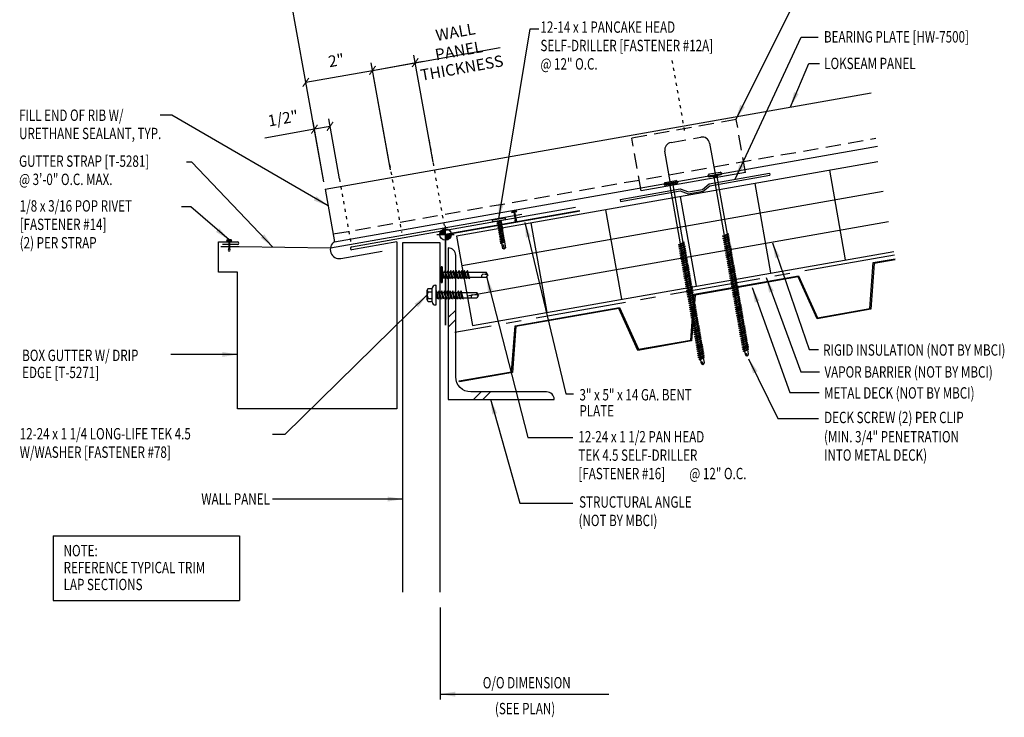
# Model space of a CAD drawing. Extents: x 9.3 to 41.8, y 9 to 44.1.
# Drawn here: x 9.3 to 41.8, y 9 to 32 of the extents above; entities that cross this region are included whole.
import ezdxf
from ezdxf.enums import TextEntityAlignment as Align

# ---------------------------------------------------------------- set-up
doc = ezdxf.new("R2010")
doc.units = 0
doc.header["$LTSCALE"] = 4
doc.header["$MEASUREMENT"] = 0
for name, pattern in [('CENTER2', [1.125, 0.75, -0.125, 0.125, -0.125]), ('DOT2', [0.125, 0, -0.125]), ('HIDDEN', [0.375, 0.25, -0.125])]:
    doc.linetypes.add(name, pattern=pattern)
doc.layers.get('0').update_dxf_attribs({"linetype": 'CONTINUOUS'})
doc.layers.get('Defpoints').update_dxf_attribs({"linetype": 'CONTINUOUS'})
for name, color, linetype in [('BARRIER', 253, 'CENTER2'), ('CLIP', 5, 'CONTINUOUS'), ('DECKING', 5, 'CONTINUOUS'), ('DIM', 2, 'CONTINUOUS'), ('DIM-DETAILS', 7, 'CONTINUOUS'), ('FASTENER', 9, 'CONTINUOUS'), ('HATCH', 8, 'CONTINUOUS'), ('PANEL', 11, 'CONTINUOUS'), ('SECTION', 11, 'CONTINUOUS'), ('STLA', 12, 'CONTINUOUS'), ('STLB', 5, 'CONTINUOUS'), ('TEXT', 2, 'CONTINUOUS'), ('THERMAL', 251, 'CONTINUOUS'), ('TRIM', 6, 'CONTINUOUS')]:
    doc.layers.add(name, color=color, linetype=linetype)
doc.styles.add('TEXT', font='SIMPLEX.shx', dxfattribs={"width": 0.75, "height": 0.375})
doc.styles.add('TEXT1', font='ROMANS.shx', dxfattribs={"width": 0.75, "height": 0.375})
doc.dimstyles.new('DETAIL', dxfattribs={"dimscale": 4, "dimtxt": 0.375, "dimasz": 0.0625, "dimexe": 0.0625, "dimexo": 0.0625, "dimgap": 0.0625, "dimtad": 1, "dimdec": 4, "dimzin": 3, "dimdsep": 46, "dimlunit": 4, "dimtxsty": 'TEXT1', "dimblk": 'ARCHTICK', "dimcen": 0.0625, "dimclrd": 7, "dimclre": 7, "dimclrt": 2, "dimadec": 0, "dimazin": 0, "dimtfac": 0.6, "dimtdec": 4, "dimtmove": 0, "dimatfit": 3, "dimfxl": 1, "dimfrac": 2, "dimtolj": 1, "dimtzin": 0, "dimarcsym": 0})
doc.dimstyles.new('DETAIL$7', dxfattribs={"dimscale": 4, "dimtxt": 0.375, "dimasz": 0.125, "dimexe": 0.0625, "dimexo": 0.0625, "dimgap": 0.0625, "dimtad": 1, "dimdec": 4, "dimzin": 3, "dimdsep": 46, "dimlunit": 4, "dimtxsty": 'TEXT', "dimblk": 'ARCHTICK', "dimcen": 0.0625, "dimclrd": 7, "dimclre": 7, "dimclrt": 2, "dimadec": 0, "dimazin": 0, "dimtfac": 0.6, "dimtdec": 4, "dimtmove": 0, "dimatfit": 3, "dimfxl": 1, "dimfrac": 2, "dimtolj": 1, "dimtzin": 0, "dimarcsym": 0})

# ---------------------------------------------------------------- blocks, each defined once
blk = doc.blocks.new('wp')
at = {"layer": 'SECTION'}
for p, q in [((-0.096, 0), (0.096, 0)), ((0, -0.096), (0, 0.096))]:
    blk.add_line(p, q, dxfattribs=at)
at = {"layer": 'SECTION', "const_width": 0.0625}
for points in [[(0, 0.031, 0.414214), (-0.031, 0, 1)], [(0, -0.031, 0.414214), (0.031, 0, 1)]]:
    blk.add_lwpolyline(points, format="xyb", dxfattribs=at)
at = {"layer": 'SECTION'}
blk.add_circle((0, 0), 0.0625, dxfattribs=at)
blk = doc.blocks.new('_ArchTick')
at = {"color": 0, "const_width": 0.15}
blk.add_lwpolyline([(-0.5, -0.5), (0.5, 0.5)], dxfattribs=at)
blk = doc.blocks.new('A$C30686E82')
for p, q in [((-2.715, 0.761), (3.437, 0.761)), ((-2.715, 0.761), (-2.715, -1.379)), ((3.437, 0.761), (3.437, -1.379)), ((-2.715, -1.379), (3.437, -1.379))]:
    blk.add_line(p, q)
at = {"layer": 'TEXT', "style": 'TEXT1', "width": 0.75}
for s, p in [('NOTE:', (-2.368, 0.081)), ('REFERENCE TYPICAL TRIM', (-2.368, -0.477)), ('LAP SECTIONS', (-2.368, -1.035))]:
    blk.add_text(s, height=0.375, dxfattribs=at).set_placement(p)
blk = doc.blocks.new('PC-HD-SD')
for p, q in [((-0.205, 0.102), (0.199, 0.102)), ((-0.205, 0.05), (0.199, 0.05)), ((-0.082, 0.021), (0.02, 0.05)), ((-0.061, 0.01), (-0.082, 0.021)), ((-0.082, -0.039), (0.056, 0)), ((-0.061, 0.01), (0.077, 0.049)), ((-0.052, 0.05), (-0.052, 0.03)), ((-0.052, 0.012), (-0.052, -0.031)), ((0.046, 0.04), (0.046, -0.003)), ((0.077, -0.011), (0.056, 0)), ((-0.061, -0.051), (-0.082, -0.039)), ((-0.082, -0.099), (0.056, -0.06)), ((-0.061, -0.111), (-0.082, -0.099)), ((-0.082, -0.159), (0.056, -0.12)), ((-0.061, -0.171), (-0.082, -0.159)), ((-0.082, -0.219), (0.056, -0.18)), ((-0.061, -0.231), (-0.082, -0.219)), ((-0.082, -0.279), (0.056, -0.24)), ((-0.061, -0.291), (-0.082, -0.279)), ((-0.082, -0.34), (0.056, -0.3)), ((-0.061, -0.051), (0.077, -0.011)), ((-0.061, -0.111), (0.077, -0.071)), ((-0.061, -0.171), (0.077, -0.131)), ((-0.061, -0.231), (0.077, -0.191)), ((-0.061, -0.291), (0.077, -0.251)), ((-0.061, -0.351), (0.077, -0.312)), ((-0.052, -0.048), (-0.052, -0.091)), ((-0.052, -0.108), (-0.052, -0.151)), ((-0.052, -0.168), (-0.052, -0.211)), ((-0.052, -0.228), (-0.052, -0.271)), ((-0.052, -0.288), (-0.052, -0.331)), ((0.046, -0.02), (0.046, -0.063)), ((0.046, -0.08), (0.046, -0.123)), ((0.046, -0.14), (0.046, -0.183)), ((0.046, -0.2), (0.046, -0.243)), ((0.046, -0.26), (0.046, -0.303)), ((0.046, -0.32), (0.046, -0.363)), ((0.077, -0.071), (0.056, -0.06)), ((0.077, -0.131), (0.056, -0.12)), ((0.077, -0.191), (0.056, -0.18)), ((0.077, -0.251), (0.056, -0.24)), ((0.077, -0.312), (0.056, -0.3)), ((-0.061, -0.351), (-0.082, -0.34)), ((-0.082, -0.4), (0.056, -0.36)), ((-0.061, -0.411), (-0.082, -0.4)), ((-0.082, -0.46), (0.056, -0.42)), ((-0.061, -0.471), (-0.082, -0.46)), ((-0.082, -0.52), (0.056, -0.48)), ((-0.061, -0.531), (-0.082, -0.52)), ((-0.082, -0.58), (0.056, -0.54)), ((-0.061, -0.591), (-0.082, -0.58)), ((-0.082, -0.64), (0.056, -0.601)), ((-0.061, -0.651), (-0.082, -0.64)), ((-0.061, -0.411), (0.077, -0.372)), ((-0.061, -0.471), (0.077, -0.432)), ((-0.061, -0.531), (0.077, -0.492)), ((-0.061, -0.591), (0.077, -0.552)), ((-0.061, -0.651), (0.077, -0.612)), ((-0.052, -0.348), (-0.052, -0.391)), ((-0.052, -0.408), (-0.052, -0.451)), ((-0.052, -0.468), (-0.052, -0.511)), ((-0.052, -0.528), (-0.052, -0.571)), ((-0.052, -0.588), (-0.052, -0.631)), ((-0.052, -0.649), (-0.052, -0.691)), ((0.046, -0.38), (0.046, -0.423)), ((0.046, -0.44), (0.046, -0.483)), ((0.046, -0.5), (0.046, -0.543)), ((0.046, -0.56), (0.046, -0.603)), ((0.046, -0.621), (0.046, -0.663)), ((0.077, -0.372), (0.056, -0.36)), ((0.077, -0.432), (0.056, -0.42)), ((0.077, -0.492), (0.056, -0.48)), ((0.077, -0.552), (0.056, -0.54)), ((0.077, -0.612), (0.056, -0.601)), ((-0.082, -0.7), (0.056, -0.661)), ((-0.061, -0.711), (-0.082, -0.7)), ((-0.061, -0.711), (0.077, -0.672)), ((-0.052, -0.709), (-0.052, -0.875)), ((-0.003, -0.909), (-0.052, -0.875)), ((-0.004, -0.9), (0.006, -0.794)), ((-0.003, -0.909), (0.046, -0.875)), ((0.046, -0.681), (0.046, -0.875)), ((0.077, -0.672), (0.056, -0.661))]:
    blk.add_line(p, q)
for centre, radius, start, end in [((-0.195, 0.076), 0.0284, 112.3895, 247.6105), ((0.188, 0.076), 0.0284, 292.3895, 67.6105), ((-0.029, -0.801), 0.0349, 11.1445, 130.906), ((0.028, -0.901), 0.032, 55.4585, 194.8454)]:
    blk.add_arc(centre, radius, start, end)
blk = doc.blocks.new('fm3')
at = {"layer": 'FASTENER', "color": 12}
for p, q in [((-0.035, 0.018), (0.144, 0.018)), ((0.115, 0.04), (-0.006, 0.04)), ((0.043, 0.018), (0.043, -0.243)), ((0.067, 0.018), (0.067, -0.243)), ((0.035, -0.32), (0.075, -0.32))]:
    blk.add_line(p, q, dxfattribs=at)
for centre, radius, start, end in [((0.055, -0.066), 0.123, 119.4777, 136.6143), ((0.055, -0.066), 0.123, 43.3857, 60.5223), ((0.055, -0.297), 0.03, 143.7655, 228.4038), ((-0.02, -0.243), 0.0625, 323.7655, 0), ((0.129, -0.243), 0.0625, 180, 216.2345), ((0.055, -0.297), 0.03, 311.5962, 36.2345)]:
    blk.add_arc(centre, radius, start, end, dxfattribs=at)
blk = doc.blocks.new('FD-F14')
at = {"layer": 'TEXT', "style": 'TEXT1', "width": 0.75}
for s, p in [('1/8 x 3/16 POP RIVET', (0.0047, -0.0408)), ('[FASTENER #14]', (0.0047, -0.1926))]:
    blk.add_text(s, height=0.09375, dxfattribs=at).set_placement(p)
blk.add_attdef('(QUANTITY)', (0.0047, -0.3444), '', height=0.0938, dxfattribs=at)
blk = doc.blocks.new('*D14')
at = {"layer": 'Defpoints', "color": 0, "transparency": 16777216}
for p in [(19.056, 28.421), (19.411, 26.441), (19.925, 26.533)]:
    blk.add_point(p, dxfattribs=at)
at = {"layer": 'TEXT', "color": 7, "lineweight": -2, "transparency": 16777216}
for p, q in [((19.367, 26.687), (19.012, 28.667)), ((19.881, 26.779), (19.526, 28.76)), ((19.056, 28.421), (17.421, 28.128)), ((19.57, 28.514), (19.056, 28.421))]:
    blk.add_line(p, q, dxfattribs=at)
at = {"layer": 'TEXT', "color": 7, "lineweight": -2, "transparency": 16777216, "xscale": 0.25, "yscale": 0.25, "zscale": 0.25}
for p, rotation in [((19.056, 28.421), 190.1746522401993), ((19.57, 28.514), 10.17465224019928)]:
    blk.add_blockref('_ArchTick', p, dxfattribs=dict(at, rotation=rotation))
at = {"layer": 'TEXT', "color": 2, "transparency": 16777216, "insert": (18.021, 28.78), "char_height": 0.375, "attachment_point": 5, "rotation": 10.1747, "style": 'TEXT1'}
blk.add_mtext('\\A1;1/2"', dxfattribs=at)
blk = doc.blocks.new('FD-F12A')
at = {"layer": 'TEXT', "style": 'TEXT1', "width": 0.75}
for s, p in [('12-14 x 1 PANCAKE HEAD', (0.0047, -0.0408)), ('SELF-DRILLER [FASTENER #12A]', (0.0047, -0.1926))]:
    blk.add_text(s, height=0.09375, dxfattribs=at).set_placement(p)
blk.add_attdef('(QUANTITY)', (0.0047, -0.3444), '', height=0.0938, dxfattribs=at)
blk = doc.blocks.new('FD-F78')
at = {"layer": 'TEXT', "style": 'TEXT1', "width": 0.75}
for s, p in [('12-24 x 1 1/4 LONG-LIFE TEK 4.5', (0.0047, -0.0408)), ('W/WASHER [FASTENER #78]', (0.0047, -0.1926))]:
    blk.add_text(s, height=0.09375, dxfattribs=at).set_placement(p)
blk.add_attdef('(QUANTITY)', (0.0047, -0.3444), '', height=0.0938, dxfattribs=at)
blk = doc.blocks.new('*X17')
at = {"color": 0}
for p, q in [((8.189, 8.189), (8.439, 8.439)), ((8.189, 7.877), (8.439, 8.127)), ((9.036, 5.5), (9.286, 5.75)), ((9.348, 5.5), (9.598, 5.75))]:
    blk.add_line(p, q, dxfattribs=at)
blk = doc.blocks.new('sd14')
at = {"layer": 'FASTENER'}
for p, q in [((-0.24, 0.082), (0.24, 0.082)), ((-0.24, 0.037), (0.24, 0.037)), ((-0.139, -0.016), (0.046, 0.037)), ((-0.104, -0.036), (0.139, 0.033)), ((-0.086, 0.037), (0.086, 0.037)), ((-0.086, 0.037), (-0.086, -0.001)), ((0.086, 0.037), (0.133, 0.037)), ((0.086, 0.018), (0.086, -0.042)), ((0.139, 0.033), (0.133, 0.037)), ((-0.104, -0.036), (-0.139, -0.016)), ((-0.139, -0.107), (0.104, -0.038)), ((-0.104, -0.127), (-0.139, -0.107)), ((-0.139, -0.198), (0.104, -0.128)), ((-0.104, -0.218), (-0.139, -0.198)), ((-0.139, -0.289), (0.104, -0.219)), ((-0.104, -0.309), (-0.139, -0.289)), ((-0.139, -0.38), (0.104, -0.31)), ((-0.104, -0.127), (0.139, -0.058)), ((-0.104, -0.218), (0.139, -0.149)), ((-0.104, -0.309), (0.139, -0.239)), ((-0.086, -0.031), (-0.086, -0.092)), ((-0.086, -0.122), (-0.086, -0.183)), ((-0.086, -0.213), (-0.086, -0.274)), ((-0.086, -0.304), (-0.086, -0.364)), ((0.086, -0.073), (0.086, -0.133)), ((0.086, -0.164), (0.086, -0.224)), ((0.086, -0.255), (0.086, -0.315)), ((0.139, -0.058), (0.104, -0.038)), ((0.139, -0.149), (0.104, -0.128)), ((0.139, -0.239), (0.104, -0.219)), ((0.139, -0.33), (0.104, -0.31)), ((-0.104, -0.4), (-0.139, -0.38)), ((-0.139, -0.47), (0.104, -0.401)), ((-0.104, -0.491), (-0.139, -0.47)), ((-0.139, -0.561), (0.104, -0.492)), ((-0.104, -0.581), (-0.139, -0.561)), ((-0.139, -0.652), (0.104, -0.583)), ((-0.104, -0.4), (0.139, -0.33)), ((-0.104, -0.491), (0.139, -0.421)), ((-0.104, -0.581), (0.139, -0.512)), ((-0.104, -0.672), (0.139, -0.603)), ((-0.086, -0.395), (-0.086, -0.455)), ((-0.086, -0.486), (-0.086, -0.546)), ((-0.086, -0.577), (-0.086, -0.637)), ((0.086, -0.345), (0.086, -0.406)), ((0.086, -0.436), (0.086, -0.497)), ((0.086, -0.527), (0.086, -0.588)), ((0.086, -0.618), (0.086, -0.679)), ((0.139, -0.421), (0.104, -0.401)), ((0.139, -0.512), (0.104, -0.492)), ((0.139, -0.603), (0.104, -0.583)), ((-0.104, -0.672), (-0.139, -0.652)), ((-0.139, -0.743), (0.104, -0.674)), ((-0.104, -0.763), (-0.139, -0.743)), ((-0.139, -0.834), (0.104, -0.765)), ((-0.104, -0.854), (-0.139, -0.834)), ((-0.104, -0.763), (0.139, -0.694)), ((-0.104, -0.854), (0.139, -0.785)), ((-0.086, -0.667), (-0.086, -0.728)), ((-0.086, -0.758), (-0.086, -0.819)), ((-0.086, -0.849), (-0.086, -1.402)), ((0.086, -0.709), (0.086, -0.77)), ((0.086, -0.8), (0.086, -1.402)), ((0.139, -0.694), (0.104, -0.674)), ((0.139, -0.785), (0.104, -0.765)), ((-0.002, -1.448), (0.014, -1.298)), ((0, -1.463), (-0.086, -1.402)), ((0, -1.463), (0.086, -1.402))]:
    blk.add_line(p, q, dxfattribs=at)
for centre, radius, start, end in [((-0.238, 0.06), 0.0227, 94.6639, 265.3361), ((0.238, 0.06), 0.0227, 274.6639, 85.3361), ((-0.046, -1.31), 0.0615, 11.1445, 130.906), ((0.054, -1.449), 0.0563, 55.4585, 194.8454)]:
    blk.add_arc(centre, radius, start, end, dxfattribs=at)
blk = doc.blocks.new('FD-F16')
at = {"layer": 'TEXT', "style": 'TEXT1', "width": 0.75}
for s, p in [('12-24 x 1 1/2 PAN HEAD', (0.0047, -0.0408)), ('TEK 4.5 SELF-DRILLER', (0.0047, -0.1926)), ('[FASTENER #16]', (0.0047, -0.3444))]:
    blk.add_text(s, height=0.09375, dxfattribs=at).set_placement(p)
blk.add_attdef('(QUANTITY)', (0.919, -0.3444), '', height=0.0938, dxfattribs=at)
blk = doc.blocks.new('fz78')
at = {"layer": 'FASTENER'}
for p, q in [((-0.329, 0.059), (-0.329, 0.024)), ((-0.329, 0.024), (0.319, 0.024)), ((-0.229, 0.159), (0.219, 0.159)), ((-0.221, 0.292), (-0.221, 0.159)), ((-0.166, 0.324), (0.156, 0.324)), ((-0.144, -0.029), (0.041, 0.024)), ((-0.112, 0.292), (-0.112, 0.159)), ((-0.109, -0.049), (0.134, 0.021)), ((-0.091, 0.024), (-0.091, -0.014)), ((0.081, 0.005), (0.081, -0.055)), ((0.101, 0.292), (0.101, 0.159)), ((0.21, 0.292), (0.21, 0.159)), ((0.319, 0.059), (0.319, 0.024)), ((-0.109, -0.049), (-0.144, -0.029)), ((-0.144, -0.12), (0.098, -0.05)), ((-0.109, -0.14), (-0.144, -0.12)), ((-0.144, -0.21), (0.098, -0.141)), ((-0.109, -0.231), (-0.144, -0.21)), ((-0.144, -0.301), (0.098, -0.232)), ((-0.109, -0.321), (-0.144, -0.301)), ((-0.144, -0.392), (0.098, -0.323)), ((-0.109, -0.14), (0.134, -0.07)), ((-0.109, -0.231), (0.134, -0.161)), ((-0.109, -0.321), (0.134, -0.252)), ((-0.091, -0.044), (-0.091, -0.104)), ((-0.091, -0.135), (-0.091, -0.195)), ((-0.091, -0.226), (-0.091, -0.286)), ((-0.091, -0.317), (-0.091, -0.377)), ((0.081, -0.085), (0.081, -0.146)), ((0.081, -0.176), (0.081, -0.237)), ((0.081, -0.267), (0.081, -0.328)), ((0.134, -0.07), (0.098, -0.05)), ((0.134, -0.161), (0.098, -0.141)), ((0.134, -0.252), (0.098, -0.232)), ((0.134, -0.343), (0.098, -0.323)), ((-0.109, -0.412), (-0.144, -0.392)), ((-0.144, -0.483), (0.098, -0.414)), ((-0.109, -0.503), (-0.144, -0.483)), ((-0.144, -0.574), (0.098, -0.505)), ((-0.109, -0.594), (-0.144, -0.574)), ((-0.144, -0.665), (0.098, -0.596)), ((-0.109, -0.412), (0.134, -0.343)), ((-0.109, -0.503), (0.134, -0.434)), ((-0.109, -0.594), (0.134, -0.525)), ((-0.109, -0.685), (0.134, -0.616)), ((-0.091, -0.407), (-0.091, -0.468)), ((-0.091, -0.498), (-0.091, -0.559)), ((-0.091, -0.589), (-0.091, -0.65)), ((0.081, -0.358), (0.081, -0.419)), ((0.081, -0.449), (0.081, -0.51)), ((0.081, -0.54), (0.081, -0.601)), ((0.081, -0.631), (0.081, -0.691)), ((0.134, -0.434), (0.098, -0.414)), ((0.134, -0.525), (0.098, -0.505)), ((0.134, -0.616), (0.098, -0.596)), ((-0.109, -0.685), (-0.144, -0.665)), ((-0.144, -0.756), (0.098, -0.687)), ((-0.109, -0.776), (-0.144, -0.756)), ((-0.144, -0.847), (0.098, -0.777)), ((-0.109, -0.867), (-0.144, -0.847)), ((-0.109, -0.776), (0.134, -0.707)), ((-0.109, -0.867), (0.134, -0.798)), ((-0.091, -0.68), (-0.091, -0.741)), ((-0.091, -0.771), (-0.091, -0.832)), ((-0.091, -0.862), (-0.091, -1.313)), ((0.081, -0.722), (0.081, -0.782)), ((0.081, -0.813), (0.081, -1.313)), ((0.134, -0.707), (0.098, -0.687)), ((0.134, -0.798), (0.098, -0.777)), ((-0.007, -1.358), (0.009, -1.171)), ((-0.005, -1.374), (-0.091, -1.313)), ((-0.005, -1.374), (0.081, -1.313))]:
    blk.add_line(p, q, dxfattribs=at)
for centre, radius, start, end in [((-0.229, 0.059), 0.1, 90, 180), ((-0.166, 0.261), 0.0628, 29.8754, 150.1246), ((-0.005, 0.128), 0.196, 56.9974, 123.0026), ((0.156, 0.261), 0.0628, 29.8754, 150.1246), ((0.219, 0.059), 0.1, 0, 90), ((-0.051, -1.183), 0.0615, 11.1445, 130.906), ((0.049, -1.359), 0.0563, 55.4585, 194.8454)]:
    blk.add_arc(centre, radius, start, end, dxfattribs=at)
blk = doc.blocks.new('A$C435B1F92')
at = {"layer": 'STLA'}
for p, q in [((0.951, 0.166), (2.937, 0.516)), ((0.978, 0.107), (2.948, 0.454)), ((2.937, 0.516), (2.948, 0.454)), ((0.73, -0.015), (0.951, 0.166)), ((0.756, -0.074), (0.978, 0.107)), ((-1.987, -0.353), (-0.001, -0.002)), ((-1.976, -0.414), (-0.006, -0.067)), ((-0.006, -0.067), (0.264, -0.161)), ((-0.001, -0.002), (0.269, -0.097)), ((0.264, -0.161), (0.756, -0.074)), ((0.269, -0.097), (0.73, -0.015)), ((-1.987, -0.353), (-1.976, -0.414))]:
    blk.add_line(p, q, dxfattribs=at)
blk = doc.blocks.new('BearingPlate')
at = {"layer": 'STLA'}
blk.add_blockref('A$C435B1F92', (4.951, 4.305), dxfattribs=at)
blk = doc.blocks.new('DF6')
at = {"layer": 'FASTENER'}
for p, q in [((-0.228, 0.073), (-0.178, 0.126)), ((-0.228, 0.073), (-0.228, 0.056)), ((0.228, 0.056), (-0.228, 0.056)), ((-0.228, 0.056), (-0.204, 0.037)), ((-0.204, 0.037), (0.204, 0.037)), ((-0.178, 0.126), (0.178, 0.126)), ((-0.085, 0.037), (-0.051, 0.003)), ((-0.051, 0.003), (0.051, 0.003)), ((-0.051, 0.003), (-0.051, -1.959)), ((0.085, 0.037), (0.051, 0.003)), ((0.051, 0.003), (0.051, -1.93)), ((0.228, 0.073), (0.178, 0.126)), ((0.228, 0.056), (0.204, 0.037)), ((0.228, 0.073), (0.228, 0.056)), ((-0.107, -1.975), (0.08, -1.922)), ((-0.08, -1.99), (0.107, -1.937)), ((0.107, -1.937), (0.08, -1.922)), ((-0.08, -1.99), (-0.107, -1.975)), ((-0.107, -2.045), (0.08, -1.992)), ((-0.08, -2.06), (-0.107, -2.045)), ((-0.107, -2.115), (0.08, -2.062)), ((-0.08, -2.13), (-0.107, -2.115)), ((-0.107, -2.185), (0.08, -2.132)), ((-0.08, -2.2), (-0.107, -2.185)), ((-0.107, -2.255), (0.08, -2.202)), ((-0.08, -2.27), (-0.107, -2.255)), ((-0.107, -2.325), (0.08, -2.272)), ((-0.08, -2.06), (0.107, -2.007)), ((-0.08, -2.13), (0.107, -2.077)), ((-0.08, -2.2), (0.107, -2.147)), ((-0.08, -2.27), (0.107, -2.217)), ((-0.051, -1.982), (-0.051, -2.029)), ((-0.051, -2.052), (-0.051, -2.099)), ((-0.051, -2.122), (-0.051, -2.169)), ((-0.051, -2.192), (-0.051, -2.239)), ((-0.051, -2.262), (-0.051, -2.309)), ((0.051, -1.953), (0.051, -2)), ((0.051, -2.023), (0.051, -2.07)), ((0.051, -2.093), (0.051, -2.14)), ((0.051, -2.163), (0.051, -2.21)), ((0.051, -2.233), (0.051, -2.28)), ((0.107, -2.007), (0.08, -1.992)), ((0.107, -2.077), (0.08, -2.062)), ((0.107, -2.147), (0.08, -2.132)), ((0.107, -2.217), (0.08, -2.202)), ((0.107, -2.287), (0.08, -2.272)), ((-0.08, -2.34), (-0.107, -2.325)), ((-0.107, -2.395), (0.08, -2.342)), ((-0.08, -2.41), (-0.107, -2.395)), ((-0.107, -2.465), (0.08, -2.412)), ((-0.08, -2.48), (-0.107, -2.465)), ((-0.107, -2.535), (0.08, -2.481)), ((-0.08, -2.55), (-0.107, -2.535)), ((-0.107, -2.605), (0.08, -2.551)), ((-0.08, -2.34), (0.107, -2.287)), ((-0.08, -2.41), (0.107, -2.357)), ((-0.08, -2.48), (0.107, -2.427)), ((-0.08, -2.55), (0.107, -2.497)), ((-0.08, -2.62), (0.107, -2.567)), ((-0.051, -2.332), (-0.051, -2.379)), ((-0.051, -2.402), (-0.051, -2.449)), ((-0.051, -2.472), (-0.051, -2.519)), ((-0.051, -2.542), (-0.051, -2.589)), ((0.051, -2.303), (0.051, -2.35)), ((0.051, -2.373), (0.051, -2.42)), ((0.051, -2.443), (0.051, -2.49)), ((0.051, -2.513), (0.051, -2.56)), ((0.051, -2.583), (0.051, -2.63)), ((0.107, -2.357), (0.08, -2.342)), ((0.107, -2.427), (0.08, -2.412)), ((0.107, -2.497), (0.08, -2.481)), ((0.107, -2.567), (0.08, -2.551)), ((-0.08, -2.62), (-0.107, -2.605)), ((-0.107, -2.675), (0.08, -2.621)), ((-0.08, -2.69), (-0.107, -2.675)), ((-0.107, -2.745), (0.08, -2.691)), ((-0.08, -2.76), (-0.107, -2.745)), ((-0.107, -2.815), (0.08, -2.761)), ((-0.08, -2.83), (-0.107, -2.815)), ((-0.107, -2.885), (0.08, -2.831)), ((-0.08, -2.9), (-0.107, -2.885)), ((-0.107, -2.955), (0.08, -2.901)), ((-0.08, -2.69), (0.107, -2.637)), ((-0.08, -2.76), (0.107, -2.707)), ((-0.08, -2.83), (0.107, -2.777)), ((-0.08, -2.9), (0.107, -2.847)), ((-0.08, -2.97), (0.107, -2.917)), ((-0.051, -2.612), (-0.051, -2.659)), ((-0.051, -2.682), (-0.051, -2.729)), ((-0.051, -2.752), (-0.051, -2.799)), ((-0.051, -2.822), (-0.051, -2.869)), ((-0.051, -2.892), (-0.051, -2.939)), ((0.051, -2.653), (0.051, -2.7)), ((0.051, -2.723), (0.051, -2.77)), ((0.051, -2.793), (0.051, -2.84)), ((0.051, -2.863), (0.051, -2.91)), ((0.107, -2.637), (0.08, -2.621)), ((0.107, -2.707), (0.08, -2.691)), ((0.107, -2.777), (0.08, -2.761)), ((0.107, -2.847), (0.08, -2.831)), ((0.107, -2.917), (0.08, -2.901)), ((-0.08, -2.97), (-0.107, -2.955)), ((-0.107, -3.025), (0.08, -2.971)), ((-0.08, -3.04), (-0.107, -3.025)), ((-0.107, -3.095), (0.08, -3.041)), ((-0.08, -3.11), (-0.107, -3.095)), ((-0.107, -3.165), (0.08, -3.111)), ((-0.08, -3.18), (-0.107, -3.165)), ((-0.107, -3.235), (0.08, -3.181)), ((-0.08, -3.25), (-0.107, -3.235)), ((-0.08, -3.04), (0.107, -2.987)), ((-0.08, -3.11), (0.107, -3.057)), ((-0.08, -3.18), (0.107, -3.127)), ((-0.08, -3.25), (0.107, -3.197)), ((-0.051, -2.962), (-0.051, -3.009)), ((-0.051, -3.032), (-0.051, -3.079)), ((-0.051, -3.102), (-0.051, -3.149)), ((-0.051, -3.172), (-0.051, -3.219)), ((-0.051, -3.242), (-0.051, -3.289)), ((0.051, -2.933), (0.051, -2.98)), ((0.051, -3.003), (0.051, -3.05)), ((0.051, -3.073), (0.051, -3.12)), ((0.051, -3.143), (0.051, -3.19)), ((0.051, -3.213), (0.051, -3.26)), ((0.107, -2.987), (0.08, -2.971)), ((0.107, -3.057), (0.08, -3.041)), ((0.107, -3.127), (0.08, -3.111)), ((0.107, -3.197), (0.08, -3.181)), ((-0.107, -3.305), (0.08, -3.251)), ((-0.08, -3.32), (-0.107, -3.305)), ((-0.107, -3.375), (0.08, -3.321)), ((-0.08, -3.39), (-0.107, -3.375)), ((-0.107, -3.445), (0.08, -3.391)), ((-0.08, -3.46), (-0.107, -3.445)), ((-0.107, -3.515), (0.08, -3.461)), ((-0.08, -3.53), (-0.107, -3.515)), ((-0.107, -3.585), (0.08, -3.531)), ((-0.08, -3.32), (0.107, -3.267)), ((-0.08, -3.39), (0.107, -3.337)), ((-0.08, -3.46), (0.107, -3.407)), ((-0.08, -3.53), (0.107, -3.477)), ((-0.08, -3.6), (0.107, -3.547)), ((-0.051, -3.312), (-0.051, -3.359)), ((-0.051, -3.382), (-0.051, -3.429)), ((-0.051, -3.452), (-0.051, -3.499)), ((-0.051, -3.522), (-0.051, -3.569)), ((0.051, -3.283), (0.051, -3.33)), ((0.051, -3.353), (0.051, -3.4)), ((0.051, -3.423), (0.051, -3.469)), ((0.051, -3.493), (0.051, -3.539)), ((0.051, -3.563), (0.051, -3.609)), ((0.107, -3.267), (0.08, -3.251)), ((0.107, -3.337), (0.08, -3.321)), ((0.107, -3.407), (0.08, -3.391)), ((0.107, -3.477), (0.08, -3.461)), ((0.107, -3.547), (0.08, -3.531)), ((-0.08, -3.6), (-0.107, -3.585)), ((-0.107, -3.655), (0.08, -3.601)), ((-0.08, -3.67), (-0.107, -3.655)), ((-0.107, -3.725), (0.08, -3.671)), ((-0.08, -3.74), (-0.107, -3.725)), ((-0.107, -3.795), (0.08, -3.741)), ((-0.08, -3.81), (-0.107, -3.795)), ((-0.107, -3.865), (0.08, -3.811)), ((-0.08, -3.88), (-0.107, -3.865)), ((-0.107, -3.935), (0.08, -3.881)), ((-0.08, -3.67), (0.107, -3.617)), ((-0.08, -3.74), (0.107, -3.687)), ((-0.08, -3.81), (0.107, -3.757)), ((-0.08, -3.88), (0.107, -3.827)), ((-0.08, -3.95), (0.107, -3.897)), ((-0.051, -3.592), (-0.051, -3.639)), ((-0.051, -3.662), (-0.051, -3.709)), ((-0.051, -3.732), (-0.051, -3.779)), ((-0.051, -3.802), (-0.051, -3.849)), ((-0.051, -3.872), (-0.051, -3.919)), ((0.051, -3.633), (0.051, -3.679)), ((0.051, -3.703), (0.051, -3.749)), ((0.051, -3.773), (0.051, -3.819)), ((0.051, -3.843), (0.051, -3.889)), ((0.107, -3.617), (0.08, -3.601)), ((0.107, -3.687), (0.08, -3.671)), ((0.107, -3.757), (0.08, -3.741)), ((0.107, -3.827), (0.08, -3.811)), ((0.107, -3.897), (0.08, -3.881)), ((-0.08, -3.95), (-0.107, -3.935)), ((-0.107, -4.005), (0.08, -3.951)), ((-0.08, -4.02), (-0.107, -4.005)), ((-0.107, -4.075), (0.08, -4.021)), ((-0.08, -4.09), (-0.107, -4.075)), ((-0.107, -4.145), (0.08, -4.091)), ((-0.08, -4.16), (-0.107, -4.145)), ((-0.107, -4.215), (0.08, -4.161)), ((-0.08, -4.23), (-0.107, -4.215)), ((-0.08, -4.02), (0.107, -3.967)), ((-0.08, -4.09), (0.107, -4.037)), ((-0.08, -4.16), (0.107, -4.107)), ((-0.08, -4.23), (0.107, -4.177)), ((-0.051, -3.942), (-0.051, -3.989)), ((-0.051, -4.012), (-0.051, -4.059)), ((-0.051, -4.082), (-0.051, -4.129)), ((-0.051, -4.152), (-0.051, -4.199)), ((0.051, -3.913), (0.051, -3.959)), ((0.051, -3.983), (0.051, -4.029)), ((0.051, -4.053), (0.051, -4.099)), ((0.051, -4.123), (0.051, -4.169)), ((0.051, -4.193), (0.051, -4.239)), ((0.107, -3.967), (0.08, -3.951)), ((0.107, -4.037), (0.08, -4.021)), ((0.107, -4.107), (0.08, -4.091)), ((0.107, -4.177), (0.08, -4.161)), ((-0.107, -4.285), (0.08, -4.231)), ((-0.08, -4.3), (-0.107, -4.285)), ((-0.107, -4.355), (0.08, -4.301)), ((-0.08, -4.37), (-0.107, -4.355)), ((-0.107, -4.425), (0.08, -4.371)), ((-0.08, -4.44), (-0.107, -4.425)), ((-0.107, -4.495), (0.08, -4.441)), ((-0.08, -4.51), (-0.107, -4.495)), ((-0.107, -4.565), (0.08, -4.511)), ((-0.08, -4.3), (0.107, -4.247)), ((-0.08, -4.37), (0.107, -4.317)), ((-0.08, -4.44), (0.107, -4.387)), ((-0.08, -4.51), (0.107, -4.457)), ((-0.08, -4.58), (0.107, -4.527)), ((-0.051, -4.222), (-0.051, -4.269)), ((-0.051, -4.292), (-0.051, -4.339)), ((-0.051, -4.362), (-0.051, -4.409)), ((-0.051, -4.432), (-0.051, -4.479)), ((-0.051, -4.502), (-0.051, -4.549)), ((0.051, -4.263), (0.051, -4.309)), ((0.051, -4.333), (0.051, -4.379)), ((0.051, -4.403), (0.051, -4.449)), ((0.051, -4.473), (0.051, -4.519)), ((0.051, -4.543), (0.051, -4.589)), ((0.107, -4.247), (0.08, -4.231)), ((0.107, -4.317), (0.08, -4.301)), ((0.107, -4.387), (0.08, -4.371)), ((0.107, -4.457), (0.08, -4.441)), ((0.107, -4.527), (0.08, -4.511)), ((-0.08, -4.58), (-0.107, -4.565)), ((-0.107, -4.635), (0.08, -4.581)), ((-0.08, -4.65), (-0.107, -4.635)), ((-0.107, -4.705), (0.08, -4.651)), ((-0.08, -4.72), (-0.107, -4.705)), ((-0.107, -4.775), (0.08, -4.721)), ((-0.08, -4.79), (-0.107, -4.775)), ((-0.107, -4.845), (0.08, -4.791)), ((-0.08, -4.86), (-0.107, -4.845)), ((-0.107, -4.915), (0.08, -4.861)), ((-0.08, -4.65), (0.107, -4.597)), ((-0.08, -4.72), (0.107, -4.667)), ((-0.08, -4.79), (0.107, -4.737)), ((-0.08, -4.86), (0.107, -4.807)), ((-0.051, -4.572), (-0.051, -4.619)), ((-0.051, -4.642), (-0.051, -4.689)), ((-0.051, -4.712), (-0.051, -4.759)), ((-0.051, -4.782), (-0.051, -4.829)), ((-0.051, -4.852), (-0.051, -4.899)), ((0.051, -4.613), (0.051, -4.659)), ((0.051, -4.683), (0.051, -4.729)), ((0.051, -4.753), (0.051, -4.799)), ((0.051, -4.823), (0.051, -4.869)), ((0.107, -4.597), (0.08, -4.581)), ((0.107, -4.667), (0.08, -4.651)), ((0.107, -4.737), (0.08, -4.721)), ((0.107, -4.807), (0.08, -4.791)), ((0.107, -4.877), (0.08, -4.861)), ((-0.08, -4.93), (-0.107, -4.915)), ((-0.107, -4.985), (0.08, -4.931)), ((-0.08, -5), (-0.107, -4.985)), ((-0.107, -5.055), (0.08, -5.001)), ((-0.08, -5.07), (-0.107, -5.055)), ((-0.107, -5.125), (0.08, -5.071)), ((-0.08, -5.14), (-0.107, -5.125)), ((-0.107, -5.195), (0.08, -5.141)), ((-0.08, -5.21), (-0.107, -5.195)), ((-0.08, -4.93), (0.107, -4.877)), ((-0.08, -5), (0.107, -4.947)), ((-0.08, -5.07), (0.107, -5.017)), ((-0.08, -5.14), (0.107, -5.087)), ((-0.08, -5.21), (0.107, -5.157)), ((-0.051, -4.922), (-0.051, -4.969)), ((-0.051, -4.992), (-0.051, -5.039)), ((-0.051, -5.062), (-0.051, -5.108)), ((-0.051, -5.132), (-0.051, -5.178)), ((0.051, -4.893), (0.051, -4.939)), ((0.051, -4.963), (0.051, -5.009)), ((0.051, -5.033), (0.051, -5.079)), ((0.051, -5.103), (0.051, -5.149)), ((0.051, -5.173), (0.051, -5.219)), ((0.107, -4.947), (0.08, -4.931)), ((0.107, -5.017), (0.08, -5.001)), ((0.107, -5.087), (0.08, -5.071)), ((0.107, -5.157), (0.08, -5.141)), ((-0.107, -5.264), (0.08, -5.211)), ((-0.08, -5.28), (-0.107, -5.264)), ((-0.107, -5.334), (0.08, -5.281)), ((-0.08, -5.35), (-0.107, -5.334)), ((-0.107, -5.404), (0.08, -5.351)), ((-0.08, -5.42), (-0.107, -5.404)), ((-0.107, -5.474), (0.08, -5.421)), ((-0.08, -5.49), (-0.107, -5.474)), ((-0.107, -5.544), (0.08, -5.491)), ((-0.08, -5.28), (0.107, -5.227)), ((-0.08, -5.35), (0.107, -5.297)), ((-0.08, -5.42), (0.107, -5.367)), ((-0.08, -5.49), (0.107, -5.437)), ((-0.08, -5.56), (0.107, -5.507)), ((-0.051, -5.202), (-0.051, -5.248)), ((-0.051, -5.272), (-0.051, -5.318)), ((-0.051, -5.342), (-0.051, -5.388)), ((-0.051, -5.412), (-0.051, -5.458)), ((-0.051, -5.482), (-0.051, -5.528)), ((0.051, -5.243), (0.051, -5.289)), ((0.051, -5.313), (0.051, -5.359)), ((0.051, -5.383), (0.051, -5.429)), ((0.051, -5.453), (0.051, -5.499)), ((0.107, -5.227), (0.08, -5.211)), ((0.107, -5.297), (0.08, -5.281)), ((0.107, -5.367), (0.08, -5.351)), ((0.107, -5.437), (0.08, -5.421)), ((0.107, -5.507), (0.08, -5.491)), ((-0.08, -5.56), (-0.107, -5.544)), ((-0.107, -5.614), (0.08, -5.561)), ((-0.08, -5.63), (-0.107, -5.614)), ((-0.107, -5.684), (0.08, -5.631)), ((-0.08, -5.7), (-0.107, -5.684)), ((-0.107, -5.754), (0.08, -5.701)), ((-0.08, -5.77), (-0.107, -5.754)), ((-0.095, -5.821), (0.067, -5.775)), ((-0.068, -5.836), (-0.095, -5.821)), ((-0.08, -5.63), (0.107, -5.577)), ((-0.08, -5.7), (0.107, -5.647)), ((-0.08, -5.77), (0.107, -5.717)), ((-0.068, -5.836), (0.095, -5.79)), ((-0.051, -5.552), (-0.051, -5.598)), ((-0.051, -5.622), (-0.051, -5.668)), ((-0.051, -5.692), (-0.051, -5.738)), ((-0.051, -5.762), (-0.051, -5.808)), ((-0.051, -5.832), (-0.051, -5.934)), ((0.051, -5.523), (0.051, -5.569)), ((0.051, -5.593), (0.051, -5.639)), ((0.051, -5.663), (0.051, -5.709)), ((0.051, -5.733), (0.051, -5.779)), ((0.051, -5.803), (0.051, -5.944)), ((0.095, -5.79), (0.067, -5.775)), ((0.107, -5.577), (0.08, -5.561)), ((0.107, -5.647), (0.08, -5.631)), ((0.107, -5.717), (0.08, -5.701)), ((-0.051, -5.934), (-0.03, -5.991)), ((0.002, -6.013), (-0.03, -5.991)), ((0.001, -6.008), (0.007, -5.938)), ((0.002, -6.013), (0.034, -5.991)), ((0.051, -5.944), (0.034, -5.991))]:
    blk.add_line(p, q, dxfattribs=at)
for centre, radius, start, end in [((-0.019, -5.961), 0.0352, 40.9671, 146.0356), ((0.022, -6.008), 0.0211, 55.4585, 194.8454)]:
    blk.add_arc(centre, radius, start, end, dxfattribs=at)
blk = doc.blocks.new('*D24')
at = {"layer": 'Defpoints', "color": 0, "transparency": 16777216}
for p in [(18.31, 32.538), (30.597, 32.089), (18.771, 29.967)]:
    blk.add_point(p, dxfattribs=at)
at = {"layer": 'TEXT', "color": 7, "lineweight": -2, "transparency": 16777216}
for p, q in [((30.553, 32.335), (30.092, 34.907)), ((30.136, 34.66), (18.31, 32.538)), ((18.727, 30.213), (18.266, 32.784))]:
    blk.add_line(p, q, dxfattribs=at)
at = {"layer": 'TEXT', "color": 7, "lineweight": -2, "transparency": 16777216, "xscale": 0.25, "yscale": 0.25, "zscale": 0.25}
for p, rotation in [((30.136, 34.66), 10.17465224019912), ((18.31, 32.538), 190.1746522401991)]:
    blk.add_blockref('_ArchTick', p, dxfattribs=dict(at, rotation=rotation))
at = {"layer": 'TEXT', "color": 2, "transparency": 16777216, "insert": (24.139, 34.065), "char_height": 0.375, "attachment_point": 5, "rotation": 10.1747, "style": 'TEXT1'}
blk.add_mtext('\\A1;1\'-0" MAX.', dxfattribs=at)

msp = doc.modelspace()

# ---------------------------------------------------------------- linework, layer by layer
at = {"layer": 'BARRIER'}
msp.add_line((38.18344, 24.26886), (23.69178, 21.71359), dxfattribs=at)
at = {"layer": 'CLIP', "linetype": 'HIDDEN', "ltscale": 0.5}
for p, q in [((32.96894, 28.73532), (29.52211, 28.12755)), ((33.27588, 26.99456), (32.96894, 28.73532)), ((29.82906, 26.38679), (29.52211, 28.12755)), ((30.8165, 27.98517), (31.80131, 28.15882))]:
    msp.add_line(p, q, dxfattribs=at)
at = {"layer": 'CLIP'}
for p, q in [((32.09093, 27.95603), (32.27978, 26.88496)), ((30.80257, 26.62448), (30.61371, 27.69555)), ((33.27588, 26.99456), (29.82906, 26.38679))]:
    msp.add_line(p, q, dxfattribs=at)
for centre, start, end in [((30.85992, 27.73897), 100, 190), ((31.84472, 27.91261), 10, 100)]:
    msp.add_arc(centre, 0.25, start, end, dxfattribs=at)
at = {"layer": 'DECKING'}
msp.add_lwpolyline([(38.21034, 24.11632), (37.51685, 23.99403), (37.40283, 22.48115), (35.63366, 22.1692), (35.00908, 23.55185), (31.608, 22.95215), (31.49398, 21.43926), (29.72481, 21.12731), (29.10023, 22.50996), (25.69916, 21.91026), (25.58513, 20.39737), (23.83884, 20.08945), (23.83365, 20.1189), (25.55706, 20.42278), (25.67109, 21.93567), (29.11791, 22.54344), (29.7425, 21.16079), (31.46591, 21.46467), (31.57993, 22.97756), (35.02676, 23.58533), (35.65134, 22.20268), (37.37476, 22.50656), (37.48878, 24.01945), (38.20515, 24.14576)], dxfattribs=at)
at = {"layer": 'DIM', "color": 7}
msp.add_line((23.20535, 12.64667), (23.20535, 9.6134), dxfattribs=at)
at = {"layer": 'DIM-DETAILS', "linetype": 'DOT2', "ltscale": 0.3}
for p, q in [((30.84737, 30.68948), (31.26239, 28.33583)), ((23.34277, 25.24387), (22.83912, 28.1002)), ((21.53437, 27.25695), (21.93089, 25.0082)), ((19.88134, 26.78141), (20.27786, 24.53266))]:
    msp.add_line(p, q, dxfattribs=at)
at = {"layer": 'PANEL'}
for p, q in [((19.41118, 26.44212), (37.42022, 29.6176)), ((19.71701, 24.70767), (37.62287, 27.86496)), ((19.41118, 26.44212), (19.71701, 24.70767)), ((19.92382, 24.15547), (21.29489, 24.39723)), ((23.20535, 24.67753), (21.95535, 24.67753)), ((21.95535, 24.67753), (21.95535, 13.15716)), ((23.20535, 13.15716), (23.20535, 24.67753))]:
    msp.add_line(p, q, dxfattribs=at)
at = {"layer": 'PANEL', "color": 251, "linetype": 'HIDDEN', "ltscale": 0.5}
msp.add_line((19.67165, 24.96491), (37.57752, 28.12219), dxfattribs=at)
at = {"layer": 'PANEL'}
msp.add_arc((19.87772, 24.45304), 0.30111, 122.258172, 278.806095, dxfattribs=at)
at = {"layer": 'STLA', "const_width": 0.05}
msp.add_lwpolyline([(27.80928, 25.72875), (23.37764, 24.94733), (23.37764, 21.94733)], dxfattribs=at)
at = {"layer": 'STLB'}
msp.add_lwpolyline([(23.46514, 24.50538), (23.46514, 19.50538), (26.96514, 19.50538, 0.41421356), (26.71514, 19.75538), (24.21514, 19.75538, -0.41421356), (23.71514, 20.25538), (23.71514, 24.25538, 0.41421356), (23.46514, 24.50538, 0.41421356)], format="xyb", dxfattribs=at)
at = {"layer": 'TEXT', "color": 7}
for p, q in [((22.97551, 27.32887), (22.33448, 30.86025)), ((22.37864, 30.61418), (25.17739, 31.11535)), ((21.49969, 27.45021), (20.9258, 30.60744)), ((21.50088, 27.44359), (20.9258, 30.60744)), ((21.56563, 27.08278), (20.9258, 30.60744)), ((20.96997, 30.36137), (22.64411, 30.66183)), ((20.96997, 30.36137), (22.37864, 30.61418)), ((19.36702, 26.68819), (18.72719, 30.21285)), ((18.77135, 29.96678), (20.96997, 30.36137))]:
    msp.add_line(p, q, dxfattribs=at)
at = {"layer": 'THERMAL', "color": 8}
for p, q in [((37.64079, 27.34639), (23.74522, 24.89622)), ((36.57626, 24.1124), (36.05531, 27.06682)), ((34.11424, 23.67828), (33.59329, 26.6327)), ((37.81444, 26.36158), (23.91886, 23.91141)), ((31.65222, 23.24416), (31.13127, 26.19858)), ((29.1902, 22.81004), (28.66925, 25.76446)), ((24.09251, 22.92661), (37.98809, 25.37677)), ((26.72818, 22.37592), (26.20724, 25.33034)), ((23.74522, 24.89622), (24.26616, 21.9418)), ((24.26616, 21.9418), (38.16174, 24.39196))]:
    msp.add_line(p, q, dxfattribs=at)
at = {"layer": 'TRIM'}
for p, q in [((27.66392, 25.835), (20.27786, 24.53266)), ((19.58177, 24.50857), (25.89678, 25.62207)), ((15.89635, 23.7008), (15.89635, 24.7008)), ((15.89635, 24.7008), (16.52135, 24.7008)), ((21.77135, 24.7008), (20.29414, 24.44033)), ((21.77135, 24.7008), (21.77135, 19.2008)), ((15.96683, 24.55018), (16.56954, 24.55018)), ((16.52135, 24.61992), (16.02135, 24.61992)), ((16.56954, 24.55018), (19.58177, 24.50857)), ((16.52135, 23.7008), (15.89635, 23.7008)), ((16.52135, 19.2008), (16.52135, 23.7008)), ((21.77135, 19.2008), (16.52135, 19.2008))]:
    msp.add_line(p, q, dxfattribs=at)
for centre, radius, start, end in [((16.51988, 24.66036), 0.04047, 272.086663, 87.913337), ((20.28892, 24.48701), 0.04697, 103.620594, 276.379186)]:
    msp.add_arc(centre, radius, start, end, dxfattribs=at)

# ---------------------------------------------------------------- block references
msp.add_blockref('A$C30686E82', (13.15052, 14.25356))
at = {"layer": 'FASTENER'}
for name, p, rotation in [('DF6', (32.28162, 26.85195), 10), ('DF6', (30.82386, 26.57356), 10), ('fm3', (25.59659, 25.66289), 10), ('PC-HD-SD', (25.15582, 25.36152), 10.00000000000001), ('sd14', (23.31391, 23.62219), 90), ('fz78', (23.09771, 22.95363), 90)]:
    msp.add_blockref(name, p, dxfattribs=dict(at, rotation=rotation))
msp.add_blockref('fm3', (16.19021, 24.72794), dxfattribs=at)
at = {"layer": 'HATCH', "color": 7}
msp.add_blockref('*X17', (15.27597, 14.01829), dxfattribs=at)
at = {"layer": 'STLA'}
msp.add_blockref('BearingPlate', (26.17177, 22.14513), dxfattribs=at)
at = {"layer": 'TEXT', "xscale": 4, "yscale": 4, "zscale": 4}
for name, p, values in [('FD-F12A', (26.49201, 31.76311), {'(QUANTITY)': '@ 12" O.C.'}), ('FD-F14', (9.31514, 25.86564), {'(QUANTITY)': '(2) PER STRAP'}), ('FD-F16', (27.7432, 18.25399), {'(QUANTITY)': '@ 12" O.C.'})]:
    msp.add_blockref(name, p, dxfattribs=at).add_auto_attribs(values)
at = {"layer": 'TEXT', "color": 7}
for p, xscale, yscale, zscale, rotation in [((20.96997, 30.36137), 0.25, 0.25, 0.25, 10.17465224019912), ((20.96997, 30.36137), 0.25, 0.25, 0.25, 190.1746522401992), ((20.96997, 30.36137), 0.25, 0.25, 0.25, 10.17465224019913), ((22.37864, 30.61418), 0.2499999999999999, 0.2499999999999999, 0.2499999999999999, 10.17465224019914), ((18.77135, 29.96678), 0.25, 0.25, 0.25, 190.1746522401991)]:
    msp.add_blockref('_ArchTick', p, dxfattribs=dict(at, xscale=xscale, yscale=yscale, zscale=zscale, rotation=rotation))
at = {"layer": 'TEXT'}
for name, p, xscale, yscale, zscale in [('wp', (23.37764, 24.94733), 3, 3, 3), ('FD-F78', (9.31635, 18.35262), 4, 4, 4)]:
    msp.add_blockref(name, p, dxfattribs=dict(at, xscale=xscale, yscale=yscale, zscale=zscale))

# ---------------------------------------------------------------- texts
at = {"layer": 'TEXT', "style": 'TEXT1', "width": 0.75}
for s, p in [('BEARING PLATE [HW-7500]', (35.86149, 31.27873)), ('LOKSEAM PANEL', (35.87078, 30.4024)), ('FILL END OF RIB W/', (9.31387, 28.69286)), ('URETHANE SEALANT, TYP.', (9.31387, 28.09251)), ('GUTTER STRAP [T-5281]', (9.31242, 27.17917)), ('@ 3\'-0" O.C. MAX.', (9.31242, 26.57882)), ('BOX GUTTER W/ DRIP', (9.4149, 20.77439)), ('RIGID INSULATION (NOT BY MBCI)', (35.8354, 20.95093)), ('EDGE [T-5271]', (9.4149, 20.21064)), ('VAPOR BARRIER (NOT BY MBCI)', (35.87789, 20.22705)), ('3" x 5" x 14 GA. BENT', (27.7974, 19.47523)), ('METAL DECK (NOT BY MBCI)', (35.86451, 19.53535)), ('PLATE', (27.7974, 18.94616)), ('DECK SCREW (2) PER CLIP', (35.8692, 18.72605)), ('(MIN. 3/4" PENETRATION', (35.86398, 18.09158)), ('INTO METAL DECK)', (35.86398, 17.48728)), ('STRUCTURAL ANGLE', (27.78656, 15.93855)), ('(NOT BY MBCI)', (27.76671, 15.33053)), ('O/O DIMENSION', (24.60709, 9.97936)), ('(SEE PLAN)', (25.01, 9.12571))]:
    msp.add_text(s, height=0.375, dxfattribs=at).set_placement(p)
msp.add_text('WALL PANEL', height=0.375, dxfattribs=at).set_placement((17.5851, 16.03773), align=Align.RIGHT)
at = {"layer": 'TEXT', "color": 2, "char_height": 0.375, "attachment_point": 5, "rotation": 10.174652, "style": 'TEXT1'}
for s, insert in [('\\A1;WALL PANEL', (23.76138, 31.31842)), ('\\A1;2"', (19.77602, 30.69136)), ('\\A1;THICKNESS', (23.91608, 30.44104))]:
    msp.add_mtext(s, dxfattribs=dict(at, insert=insert))

# ---------------------------------------------------------------- dimensions: what is measured, and where the dimension line sits
at = {"layer": 'TEXT'}
dim = msp.add_aligned_dim(p1=(30.59729, 32.0892), p2=(18.77135, 29.96678), distance=-2.61231, text='1\'-0" MAX.', dimstyle='DETAIL', dxfattribs=at)
dim.commit()
dim.dimension.update_dxf_attribs({"geometry": '*D24', "text_midpoint": (24.13927, 34.06499)})
dim = msp.add_aligned_dim(p1=(19.92519, 26.53275), p2=(19.41146, 26.44055), distance=-2.01241, dimstyle='DETAIL', dxfattribs=at)
dim.commit()
dim.dimension.update_dxf_attribs({"geometry": '*D14', "text_midpoint": (18.021, 28.77984)})

# ---------------------------------------------------------------- leaders
at = {"layer": 'DIM'}
msp.add_leader([(23.20535, 9.78825), (28.76745, 9.78825)], dimstyle='DETAIL$7', dxfattribs=at)
at = {"layer": 'TEXT'}
for points in [[(32.95039, 28.73868), (34.75662, 32.33252), (35.68371, 32.33252)], [(25.1348, 25.46183), (26.17096, 31.72672), (26.45494, 31.72672)], [(32.93441, 26.77404), (35.10827, 31.45403), (35.66772, 31.45403)], [(34.75662, 29.15396), (35.36402, 30.5915), (35.71568, 30.5915)], [(25.99544, 25.34518), (27.35282, 19.69358), (27.59521, 19.69358)], [(34.16672, 24.668), (35.37585, 21.15674), (35.68221, 21.15674)], [(24.73406, 23.567), (26.09144, 18.2545), (27.57809, 18.2545)], [(33.95693, 23.52525), (35.10174, 20.41557), (35.71446, 20.41557)], [(33.48933, 23.203), (34.73089, 19.73885), (35.69833, 19.73885)], [(22.77382, 22.95314), (18.07692, 18.3552), (17.67556, 18.3552)], [(33.37646, 20.8506), (34.34391, 18.8849), (35.68221, 18.8849)], [(24.86334, 19.51399), (25.83289, 16.09074), (27.57809, 16.09074)]]:
    msp.add_leader(points, dimstyle='DETAIL$7', override={"dimgap": 0.0625, "dimtad": 0}, dxfattribs=at)
for points in [[(19.50857, 25.88977), (14.34798, 28.87926), (13.97251, 28.87926)], [(17.68483, 24.53478), (15.01549, 27.33657), (14.83471, 27.33657)], [(16.23925, 24.76834), (14.97377, 25.86338), (14.66783, 25.86338)], [(16.52135, 20.9918), (14.95871, 20.9918), (14.32245, 20.9918)], [(21.97067, 16.22211), (20.11038, 16.22211), (17.67708, 16.22211)]]:
    msp.add_leader(points, dimstyle='DETAIL$7', dxfattribs=at)

doc.saveas('drawing.dxf')
